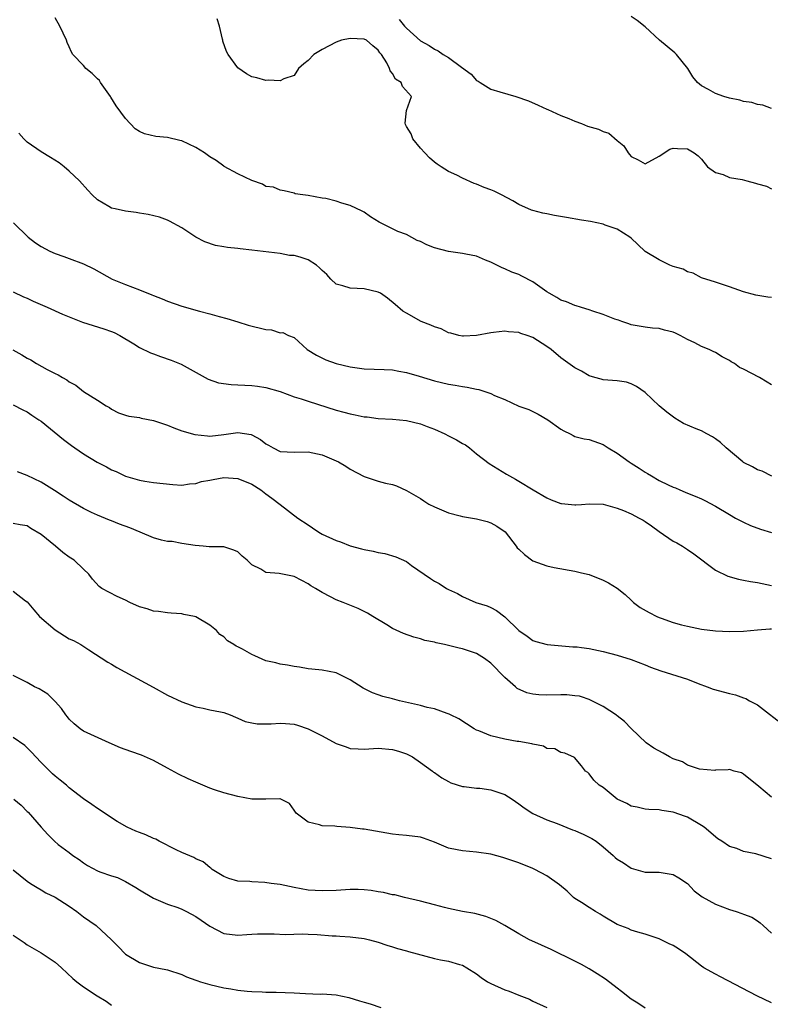
# Model space of a CAD drawing. Units: inches. Extents: x 2547000 to 2550000, y 1545000 to 1548000.
# Drawn here: x 2548176 to 2548283, y 1545140 to 1545280 of the extents above; entities that cross this region are included whole.
import ezdxf

# ---------------------------------------------------------------- set-up
doc = ezdxf.new("R2010")
doc.units = ezdxf.units.IN
doc.header["$MEASUREMENT"] = 0
doc.layers.add('LD25471545_2ft', color=103, linetype='Continuous')

msp = doc.modelspace()

# ---------------------------------------------------------------- linework, layer by layer
at = {"layer": 'LD25471545_2ft'}
for points, elevation in [([(2548283, 1545267.3), (2548281.77, 1545267.77), (2548281, 1545267.86), (2548280.17, 1545268.17), (2548279, 1545268.31), (2548278.49, 1545268.49), (2548277, 1545268.78), (2548276.19, 1545269), (2548275, 1545269.44), (2548273.99, 1545270.01), (2548273, 1545270.51), (2548272.44, 1545271), (2548271.8, 1545271.8), (2548271.07, 1545273), (2548269.46, 1545275), (2548269.23, 1545275.23), (2548267.05, 1545277), (2548265, 1545278.92), (2548263.84, 1545279.84), (2548263, 1545280.41)], 7702), ([(2548283, 1545227.96), (2548282.36, 1545228.36), (2548281.27, 1545229), (2548279, 1545230.18), (2548278.44, 1545230.44), (2548277.71, 1545231), (2548277.26, 1545231.26), (2548277, 1545231.45), (2548275.94, 1545231.94), (2548275, 1545232.58), (2548274.69, 1545232.69), (2548274.13, 1545233), (2548273, 1545233.44), (2548272.07, 1545233.93), (2548271, 1545234.43), (2548269.97, 1545235), (2548269.3, 1545235.3), (2548269, 1545235.48), (2548267.77, 1545235.76), (2548267, 1545235.99), (2548266.06, 1545236.05), (2548265, 1545236.17), (2548263, 1545236.53), (2548262.67, 1545236.67), (2548261.66, 1545237), (2548261.18, 1545237.18), (2548261, 1545237.22), (2548260.68, 1545237.32), (2548259, 1545238), (2548257.55, 1545238.45), (2548257, 1545238.66), (2548255.91, 1545238.96), (2548255.77, 1545239), (2548255.19, 1545239.19), (2548255, 1545239.24), (2548253.77, 1545239.77), (2548253, 1545240.02), (2548252.41, 1545240.41), (2548251.33, 1545241), (2548251, 1545241.22), (2548250.31, 1545241.69), (2548249, 1545242.64), (2548247.45, 1545243.45), (2548247, 1545243.66), (2548245.99, 1545243.99), (2548245, 1545244.47), (2548244.61, 1545244.61), (2548243, 1545245.44), (2548242.27, 1545245.73), (2548241, 1545246.29), (2548239.45, 1545246.55), (2548239, 1545246.67), (2548237, 1545246.95), (2548235, 1545247.48), (2548233.9, 1545247.9), (2548233, 1545248.35), (2548232.53, 1545248.53), (2548231, 1545249.34), (2548229.78, 1545249.78), (2548229, 1545250.18), (2548227.1, 1545251.1), (2548225.87, 1545251.87), (2548225, 1545252.52), (2548224.69, 1545252.69), (2548223, 1545253.51), (2548221.82, 1545253.82), (2548221, 1545254.09), (2548219.53, 1545254.47), (2548219, 1545254.55), (2548217, 1545254.92), (2548216.26, 1545255), (2548215.16, 1545255.16), (2548215, 1545255.23), (2548213.6, 1545255.6), (2548213, 1545255.65), (2548212.08, 1545256.08), (2548211, 1545256.18), (2548210.51, 1545256.51), (2548208.97, 1545257.03), (2548207, 1545258.02), (2548205.06, 1545259.06), (2548205, 1545259.08), (2548203.9, 1545259.9), (2548203, 1545260.43), (2548202.23, 1545261), (2548201, 1545261.76), (2548199, 1545262.69), (2548198.74, 1545262.74), (2548197, 1545263.17), (2548195.32, 1545263.32), (2548193.69, 1545263.69), (2548193, 1545264.02), (2548192.4, 1545264.4), (2548191, 1545265.85), (2548189.69, 1545267.69), (2548188.91, 1545268.91), (2548188.88, 1545269), (2548187.44, 1545271), (2548187.28, 1545271.28), (2548187, 1545271.52), (2548186.26, 1545272.26), (2548185.36, 1545273), (2548185, 1545273.4), (2548183.5, 1545275), (2548183.33, 1545275.33), (2548183, 1545276.09), (2548182.7, 1545276.7), (2548182.62, 1545277), (2548181.66, 1545279), (2548181, 1545280.2)], 7708), ([(2548283, 1545240.39), (2548282.46, 1545240.46), (2548280.75, 1545240.75), (2548279, 1545241.2), (2548277, 1545241.91), (2548275, 1545242.57), (2548273.65, 1545243), (2548273.17, 1545243.17), (2548273, 1545243.21), (2548271.84, 1545243.84), (2548271, 1545244.05), (2548270.41, 1545244.41), (2548269, 1545244.81), (2548268.51, 1545245), (2548267, 1545245.76), (2548265, 1545246.94), (2548263.95, 1545247.95), (2548263, 1545248.82), (2548262.79, 1545249), (2548261, 1545250.12), (2548259.29, 1545250.71), (2548259, 1545250.82), (2548257.2, 1545251.2), (2548255.91, 1545251.42), (2548253.78, 1545251.78), (2548252.09, 1545252.09), (2548251, 1545252.3), (2548250.42, 1545252.42), (2548249, 1545252.77), (2548248.83, 1545252.83), (2548247, 1545253.65), (2548246.16, 1545254.16), (2548244.56, 1545255), (2548243.51, 1545255.51), (2548243, 1545255.72), (2548242.05, 1545256.05), (2548241, 1545256.54), (2548240.63, 1545256.63), (2548239, 1545257.39), (2548238.2, 1545257.8), (2548237, 1545258.32), (2548235.97, 1545259), (2548235.37, 1545259.37), (2548235, 1545259.66), (2548234.28, 1545260.28), (2548233.64, 1545261), (2548233, 1545261.64), (2548231.91, 1545263), (2548231.68, 1545263.68), (2548231, 1545264.75), (2548230.92, 1545264.92), (2548230.86, 1545265), (2548230.8, 1545265.2), (2548230.99, 1545267), (2548231.7, 1545269), (2548230.42, 1545270.42), (2548230.23, 1545271), (2548229.45, 1545271.45), (2548229, 1545272.29), (2548228.67, 1545272.67), (2548228.59, 1545273), (2548228.22, 1545273.78), (2548227.45, 1545275), (2548227.23, 1545275.23), (2548227, 1545275.58), (2548226.21, 1545276.21), (2548225.31, 1545277), (2548225, 1545277.14), (2548223, 1545277.28), (2548221.74, 1545277), (2548221, 1545276.74), (2548219, 1545275.68), (2548217.84, 1545275), (2548217, 1545274.12), (2548216.37, 1545273.63), (2548215.62, 1545273), (2548215, 1545272.01), (2548213.53, 1545271.53), (2548213, 1545271.24), (2548211.33, 1545271.33), (2548211, 1545271.28), (2548209.68, 1545271.68), (2548209, 1545271.78), (2548208.25, 1545272.25), (2548207, 1545273.1), (2548205.63, 1545275), (2548205.4, 1545275.4), (2548204.86, 1545276.86), (2548204.86, 1545277), (2548204.82, 1545277.18), (2548204.37, 1545279), (2548204.05, 1545280.05)], 7706), ([(2548229.97, 1545279.97), (2548230.75, 1545279), (2548230.89, 1545278.89), (2548231, 1545278.75), (2548233, 1545276.91), (2548234.24, 1545276.24), (2548235, 1545275.76), (2548235.51, 1545275.51), (2548236.23, 1545275), (2548237, 1545274.53), (2548238.84, 1545273.16), (2548240.2, 1545272.2), (2548241, 1545271.28), (2548241.2, 1545271.2), (2548241.49, 1545271), (2548243, 1545270.07), (2548244.31, 1545269.69), (2548246.6, 1545269), (2548248.39, 1545268.39), (2548249.75, 1545267.75), (2548251, 1545267.22), (2548251.14, 1545267.14), (2548253, 1545266.31), (2548254.11, 1545265.89), (2548255, 1545265.48), (2548255.91, 1545265.14), (2548256.8, 1545264.8), (2548258.36, 1545264.36), (2548259, 1545264.04), (2548259.8, 1545263.8), (2548261, 1545262.75), (2548261.98, 1545261.98), (2548262.57, 1545261), (2548262.77, 1545260.77), (2548263, 1545260.44), (2548263.99, 1545259.99), (2548265, 1545259.43), (2548267, 1545260.53), (2548268.51, 1545261.49), (2548269, 1545261.64), (2548269.6, 1545261.6), (2548271, 1545261.54), (2548271.99, 1545261), (2548272.55, 1545260.55), (2548273, 1545260.07), (2548273.89, 1545259), (2548275, 1545258.17), (2548276.1, 1545257.9), (2548277, 1545257.48), (2548278.81, 1545257.19), (2548279.46, 1545257), (2548280.69, 1545256.69), (2548281, 1545256.59), (2548282.26, 1545256.26), (2548283, 1545255.87)], 7704), ([(2548283.03, 1545214.97), (2548281.67, 1545215.67), (2548281, 1545215.87), (2548280.3, 1545216.3), (2548279, 1545216.92), (2548278.88, 1545217), (2548276.52, 1545219), (2548275.74, 1545219.74), (2548275, 1545220.29), (2548274.56, 1545220.56), (2548273.78, 1545221), (2548273, 1545221.4), (2548272.28, 1545221.72), (2548270.46, 1545222.46), (2548269.21, 1545223.21), (2548268.07, 1545224.07), (2548267, 1545225), (2548265, 1545226.86), (2548263.75, 1545227.75), (2548263, 1545228.13), (2548262.33, 1545228.33), (2548261, 1545228.54), (2548259, 1545228.7), (2548258.75, 1545228.75), (2548257.82, 1545229), (2548257, 1545229.25), (2548255.91, 1545229.89), (2548255, 1545230.41), (2548253, 1545231.81), (2548251.6, 1545233), (2548251, 1545233.42), (2548249, 1545234.7), (2548248.18, 1545235), (2548247.28, 1545235.28), (2548247, 1545235.41), (2548245.52, 1545235.52), (2548245, 1545235.61), (2548243.4, 1545235.4), (2548243, 1545235.38), (2548241, 1545234.97), (2548239.11, 1545234.89), (2548239, 1545234.89), (2548238.45, 1545235), (2548237.34, 1545235.34), (2548237, 1545235.39), (2548235.94, 1545235.94), (2548235, 1545236.22), (2548234.48, 1545236.48), (2548233.08, 1545237), (2548231, 1545238.15), (2548230.47, 1545238.47), (2548229.39, 1545239.39), (2548228.3, 1545240.3), (2548227.31, 1545241), (2548227, 1545241.15), (2548225, 1545241.64), (2548223, 1545241.73), (2548221.93, 1545242.07), (2548221, 1545242.29), (2548220.25, 1545243), (2548219.66, 1545243.66), (2548219, 1545244.25), (2548218.64, 1545244.64), (2548218.18, 1545245), (2548217, 1545245.75), (2548215.88, 1545246.12), (2548215, 1545246.37), (2548214.37, 1545246.37), (2548213, 1545246.65), (2548209, 1545247.15), (2548207.33, 1545247.33), (2548207, 1545247.39), (2548205.52, 1545247.52), (2548205, 1545247.63), (2548203.81, 1545247.81), (2548202.3, 1545248.3), (2548201, 1545248.99), (2548199, 1545250.31), (2548197.28, 1545251.28), (2548197, 1545251.42), (2548195.84, 1545251.84), (2548194.23, 1545252.23), (2548193, 1545252.38), (2548192.5, 1545252.5), (2548191, 1545252.68), (2548189.51, 1545253), (2548189, 1545253.13), (2548188.64, 1545253.36), (2548187, 1545254.31), (2548186.26, 1545255), (2548185.65, 1545255.65), (2548184.44, 1545257), (2548183, 1545258.39), (2548182.27, 1545259), (2548181.57, 1545259.57), (2548180.33, 1545260.33), (2548179, 1545261.12), (2548177, 1545262.51), (2548176.53, 1545263), (2548175.8, 1545263.8)], 7710), ([(2548175.04, 1545251.04), (2548177.12, 1545249), (2548178.2, 1545248.2), (2548179, 1545247.66), (2548180.23, 1545247), (2548181, 1545246.65), (2548182.24, 1545246.24), (2548183, 1545245.94), (2548185, 1545245.19), (2548186.47, 1545244.47), (2548189.11, 1545243), (2548191, 1545242.23), (2548193, 1545241.48), (2548194.77, 1545240.77), (2548195, 1545240.67), (2548196.2, 1545240.2), (2548197, 1545239.86), (2548199, 1545239.16), (2548201.55, 1545238.45), (2548203, 1545238.08), (2548204.32, 1545237.68), (2548205.42, 1545237.42), (2548207, 1545236.91), (2548208.48, 1545236.48), (2548211, 1545235.86), (2548211.8, 1545235.8), (2548213, 1545235.39), (2548213.42, 1545235.42), (2548214.21, 1545235), (2548215, 1545234.68), (2548216.89, 1545233), (2548218.2, 1545232.2), (2548219.52, 1545231.52), (2548221.02, 1545231.02), (2548223, 1545230.51), (2548225, 1545230.24), (2548227.84, 1545230.16), (2548229, 1545230.09), (2548229.9, 1545229.9), (2548231, 1545229.72), (2548232.8, 1545229.2), (2548235, 1545228.53), (2548237, 1545228.05), (2548237.92, 1545227.92), (2548239, 1545227.71), (2548239.65, 1545227.65), (2548241, 1545227.35), (2548241.3, 1545227.31), (2548243, 1545226.72), (2548243.54, 1545226.46), (2548245, 1545225.86), (2548247, 1545224.95), (2548248.44, 1545224.44), (2548249, 1545224.16), (2548249.77, 1545223.77), (2548251.15, 1545223), (2548253, 1545221.64), (2548253.41, 1545221.41), (2548254.3, 1545221), (2548254.74, 1545220.74), (2548255, 1545220.63), (2548255.91, 1545220.39), (2548256.29, 1545220.29), (2548257, 1545220.17), (2548259, 1545219.48), (2548259.71, 1545219), (2548261, 1545218.26), (2548262.72, 1545217), (2548263, 1545216.84), (2548264.13, 1545216.13), (2548265, 1545215.54), (2548265.35, 1545215.35), (2548265.9, 1545215), (2548267, 1545214.37), (2548268.26, 1545213.74), (2548269, 1545213.4), (2548269.29, 1545213.29), (2548269.95, 1545213), (2548270.7, 1545212.7), (2548271, 1545212.56), (2548272.13, 1545212.13), (2548273, 1545211.75), (2548273.51, 1545211.51), (2548275, 1545210.72), (2548277, 1545209.5), (2548277.86, 1545209), (2548279, 1545208.4), (2548279.97, 1545207.97), (2548281.42, 1545207.42), (2548283, 1545206.94)], 7712), ([(2548175, 1545241.2), (2548176.5, 1545240.5), (2548177, 1545240.29), (2548177.87, 1545239.87), (2548179.87, 1545239), (2548182.03, 1545238.03), (2548184.89, 1545236.89), (2548186.4, 1545236.4), (2548187.93, 1545235.93), (2548189, 1545235.56), (2548189.4, 1545235.4), (2548190.21, 1545235), (2548192.21, 1545233.79), (2548193, 1545233.28), (2548194.54, 1545232.54), (2548195, 1545232.38), (2548195.99, 1545231.99), (2548197.49, 1545231.49), (2548198.91, 1545230.91), (2548202.75, 1545228.75), (2548204.26, 1545228.26), (2548206.03, 1545228.03), (2548207, 1545227.99), (2548209, 1545227.87), (2548209.78, 1545227.78), (2548211, 1545227.59), (2548213, 1545227.01), (2548215, 1545226.28), (2548216.02, 1545225.98), (2548217, 1545225.63), (2548221, 1545224.34), (2548222.08, 1545224.08), (2548223, 1545223.82), (2548223.7, 1545223.7), (2548225, 1545223.42), (2548225.39, 1545223.39), (2548227, 1545223.19), (2548229, 1545223.09), (2548231, 1545222.9), (2548233, 1545222.42), (2548233.97, 1545222.03), (2548235, 1545221.64), (2548236.46, 1545221), (2548237, 1545220.71), (2548238.15, 1545220.15), (2548239, 1545219.62), (2548239.41, 1545219.41), (2548239.96, 1545219), (2548241, 1545218.16), (2548242.78, 1545216.78), (2548245.27, 1545215.27), (2548245.66, 1545215), (2548246.55, 1545214.55), (2548247, 1545214.28), (2548249.03, 1545213), (2548251, 1545211.88), (2548251.62, 1545211.62), (2548253, 1545211.06), (2548253.06, 1545211.06), (2548255, 1545210.88), (2548255.12, 1545210.88), (2548255.91, 1545210.95), (2548257, 1545211.05), (2548259, 1545210.99), (2548261, 1545210.42), (2548261.91, 1545210.09), (2548263, 1545209.61), (2548264.16, 1545209), (2548264.69, 1545208.69), (2548265, 1545208.53), (2548265.91, 1545207.91), (2548267, 1545207.09), (2548269, 1545205.73), (2548269.48, 1545205.48), (2548270.29, 1545205), (2548271, 1545204.51), (2548271.92, 1545203.92), (2548275, 1545201.58), (2548276.75, 1545200.75), (2548278.3, 1545200.3), (2548279, 1545200.19), (2548279.97, 1545199.97), (2548281, 1545199.82), (2548281.67, 1545199.67), (2548283, 1545199.41)], 7714), ([(2548174.96, 1545232.96), (2548176.24, 1545232.24), (2548177, 1545231.74), (2548177.51, 1545231.51), (2548178.33, 1545231), (2548179.84, 1545230.16), (2548181, 1545229.58), (2548181.41, 1545229.41), (2548182.04, 1545229), (2548182.67, 1545228.67), (2548183, 1545228.4), (2548183.92, 1545227.92), (2548185, 1545227.04), (2548187, 1545225.79), (2548188.23, 1545225), (2548188.72, 1545224.72), (2548189, 1545224.51), (2548190, 1545224), (2548191, 1545223.63), (2548191.49, 1545223.49), (2548193, 1545223.31), (2548193.24, 1545223.24), (2548195, 1545222.91), (2548197, 1545222.23), (2548197.86, 1545221.86), (2548199, 1545221.44), (2548200.88, 1545220.88), (2548202.69, 1545220.69), (2548203, 1545220.68), (2548205, 1545220.89), (2548207, 1545221.18), (2548208.9, 1545220.9), (2548209, 1545220.87), (2548210.21, 1545220.21), (2548211, 1545219.57), (2548211.38, 1545219.38), (2548212.01, 1545219), (2548213, 1545218.49), (2548215, 1545218.4), (2548217, 1545218.44), (2548219, 1545217.99), (2548221, 1545217.17), (2548221.34, 1545217), (2548222.38, 1545216.38), (2548223, 1545215.98), (2548225, 1545214.91), (2548227, 1545214.25), (2548228.03, 1545213.97), (2548229, 1545213.77), (2548229.57, 1545213.57), (2548231, 1545212.94), (2548233, 1545211.77), (2548233.47, 1545211.47), (2548234.21, 1545211), (2548235, 1545210.6), (2548235.68, 1545210.32), (2548237, 1545209.74), (2548238.67, 1545209.33), (2548239, 1545209.22), (2548241, 1545208.91), (2548242.52, 1545208.52), (2548243, 1545208.35), (2548243.87, 1545207.87), (2548245.04, 1545207.04), (2548246.62, 1545205), (2548246.79, 1545204.79), (2548247, 1545204.56), (2548247.81, 1545203.81), (2548249, 1545202.94), (2548251, 1545202.22), (2548252.03, 1545201.97), (2548255, 1545201.43), (2548255.91, 1545201.21), (2548257, 1545200.95), (2548259, 1545200.18), (2548259.78, 1545199.78), (2548261.03, 1545199.03), (2548262.13, 1545198.13), (2548263, 1545197.34), (2548263.35, 1545197), (2548264.3, 1545196.3), (2548265.57, 1545195.57), (2548266.65, 1545195), (2548267, 1545194.84), (2548267.25, 1545194.75), (2548269, 1545194.14), (2548270.19, 1545193.81), (2548271, 1545193.6), (2548273, 1545193.18), (2548275, 1545192.94), (2548277, 1545192.88), (2548279, 1545192.92), (2548281, 1545193.09), (2548282.75, 1545193.25), (2548283, 1545193.25)], 7716), ([(2548175, 1545225.14), (2548176.39, 1545224.39), (2548177, 1545224.12), (2548177.66, 1545223.66), (2548178.68, 1545223), (2548179, 1545222.78), (2548182.18, 1545220.18), (2548183.32, 1545219.32), (2548183.77, 1545219), (2548185, 1545218.16), (2548186.96, 1545216.96), (2548188.28, 1545216.28), (2548189, 1545215.88), (2548189.65, 1545215.65), (2548191, 1545214.97), (2548193, 1545214.39), (2548193.74, 1545214.26), (2548195, 1545214.09), (2548197.76, 1545213.76), (2548199, 1545213.7), (2548200.11, 1545213.89), (2548201, 1545213.92), (2548201.81, 1545214.19), (2548203, 1545214.4), (2548203.49, 1545214.51), (2548205, 1545214.76), (2548207, 1545214.65), (2548209, 1545213.83), (2548210.29, 1545213), (2548211, 1545212.45), (2548211.86, 1545211.86), (2548213, 1545210.94), (2548215.56, 1545209), (2548217, 1545208.02), (2548217.63, 1545207.63), (2548218.53, 1545207), (2548219, 1545206.73), (2548221, 1545205.81), (2548221.62, 1545205.62), (2548223, 1545205.07), (2548224.62, 1545204.62), (2548225, 1545204.51), (2548226.28, 1545204.28), (2548227, 1545204.09), (2548227.95, 1545203.95), (2548229.51, 1545203.51), (2548231, 1545202.8), (2548231.74, 1545202.26), (2548233.51, 1545201), (2548234.41, 1545200.41), (2548235, 1545200.01), (2548235.67, 1545199.67), (2548236.69, 1545199), (2548237, 1545198.83), (2548238.27, 1545198.27), (2548239, 1545197.83), (2548240.89, 1545197), (2548242.5, 1545196.5), (2548243, 1545196.3), (2548243.84, 1545195.84), (2548245, 1545194.94), (2548247, 1545193.01), (2548248.19, 1545192.19), (2548249, 1545191.58), (2548249.45, 1545191.45), (2548251.03, 1545191.03), (2548254.68, 1545190.68), (2548255, 1545190.69), (2548255.33, 1545190.67), (2548255.91, 1545190.59), (2548257, 1545190.44), (2548259, 1545190.01), (2548261, 1545189.47), (2548263, 1545188.86), (2548265, 1545188.1), (2548265.77, 1545187.77), (2548267.24, 1545187.24), (2548271, 1545186.06), (2548272.54, 1545185.46), (2548273.82, 1545185), (2548274.66, 1545184.66), (2548277, 1545184.03), (2548277.84, 1545183.84), (2548279, 1545183.4), (2548279.32, 1545183.32), (2548279.83, 1545183), (2548281, 1545182.43), (2548285, 1545179.31)], 7718), ([(2548283, 1545169.29), (2548281.18, 1545170.82), (2548279, 1545172.58), (2548278.73, 1545172.73), (2548277.67, 1545173), (2548277.15, 1545173.15), (2548277, 1545173.24), (2548276.82, 1545173.18), (2548275, 1545173.12), (2548274.92, 1545173.08), (2548272.75, 1545173.25), (2548271, 1545173.86), (2548270.29, 1545174.29), (2548269, 1545174.74), (2548268.46, 1545175), (2548267.55, 1545175.55), (2548266.24, 1545176.24), (2548265.14, 1545177), (2548263, 1545179.06), (2548262.07, 1545180.07), (2548261, 1545180.84), (2548260.93, 1545180.93), (2548259, 1545182.19), (2548257.13, 1545183.13), (2548257, 1545183.16), (2548255.91, 1545183.55), (2548255.64, 1545183.64), (2548255, 1545183.72), (2548253.83, 1545183.83), (2548253, 1545183.85), (2548251, 1545183.8), (2548249.86, 1545183.86), (2548249, 1545183.95), (2548248.15, 1545184.15), (2548246.76, 1545184.76), (2548246.52, 1545185), (2548245, 1545186.31), (2548243, 1545188.36), (2548242.12, 1545189), (2548241, 1545189.72), (2548239, 1545190.41), (2548238.5, 1545190.5), (2548236.43, 1545191), (2548235.24, 1545191.24), (2548235, 1545191.32), (2548233.6, 1545191.6), (2548233, 1545191.81), (2548232.05, 1545192.05), (2548230.58, 1545192.58), (2548229, 1545193.3), (2548228.21, 1545193.79), (2548226.2, 1545195), (2548225.47, 1545195.47), (2548225, 1545195.73), (2548224.13, 1545196.13), (2548222, 1545197), (2548221, 1545197.38), (2548220.2, 1545197.8), (2548219, 1545198.39), (2548218.04, 1545199), (2548217.38, 1545199.38), (2548217, 1545199.64), (2548216.1, 1545200.1), (2548215, 1545200.71), (2548212.87, 1545201.13), (2548211, 1545201.28), (2548210.26, 1545201.74), (2548209, 1545202.35), (2548208.33, 1545203), (2548207.6, 1545203.6), (2548207, 1545204.21), (2548206.43, 1545204.43), (2548205, 1545204.92), (2548202.9, 1545204.9), (2548202.06, 1545205), (2548200.9, 1545205.1), (2548199, 1545205.39), (2548197.65, 1545205.65), (2548197, 1545205.67), (2548196.15, 1545205.85), (2548195, 1545206.2), (2548193.09, 1545207), (2548191.6, 1545207.6), (2548190.14, 1545208.14), (2548189, 1545208.61), (2548188.71, 1545208.71), (2548187, 1545209.42), (2548186.18, 1545209.82), (2548185, 1545210.35), (2548183, 1545211.53), (2548182.13, 1545212.13), (2548180.91, 1545212.91), (2548179, 1545214.11), (2548177, 1545215.07), (2548175.6, 1545215.6)], 7720), ([(2548283, 1545160.51), (2548280.77, 1545161.22), (2548279, 1545161.55), (2548278.03, 1545161.97), (2548277, 1545162.28), (2548275.93, 1545163), (2548275.35, 1545163.35), (2548273.4, 1545165), (2548273, 1545165.27), (2548271, 1545166.45), (2548270.6, 1545166.6), (2548269.11, 1545167.11), (2548269, 1545167.17), (2548267.37, 1545167.37), (2548267, 1545167.48), (2548265.51, 1545167.52), (2548265, 1545167.57), (2548263.85, 1545167.85), (2548263, 1545168.02), (2548262.37, 1545168.37), (2548261.01, 1545169), (2548259, 1545170.64), (2548258.45, 1545171), (2548257.68, 1545171.68), (2548257, 1545172.62), (2548256.81, 1545172.81), (2548256.51, 1545173), (2548255.91, 1545173.76), (2548254.95, 1545174.95), (2548253.54, 1545175.54), (2548253, 1545175.65), (2548252.14, 1545176.14), (2548251, 1545176.23), (2548250.53, 1545176.53), (2548249, 1545176.83), (2548248.88, 1545176.88), (2548247, 1545177.2), (2548246.78, 1545177.22), (2548245, 1545177.54), (2548243, 1545178.03), (2548241.29, 1545178.71), (2548241, 1545178.81), (2548240.64, 1545179), (2548238.44, 1545180.44), (2548237.27, 1545181), (2548237.1, 1545181.1), (2548236.82, 1545181.18), (2548235, 1545181.84), (2548233.95, 1545182.05), (2548233, 1545182.32), (2548230.02, 1545183), (2548229, 1545183.28), (2548227.62, 1545183.62), (2548227, 1545183.87), (2548226.15, 1545184.15), (2548224.82, 1545184.82), (2548223, 1545185.99), (2548221, 1545187), (2548219, 1545187.36), (2548217.52, 1545187.52), (2548217, 1545187.55), (2548215.79, 1545187.79), (2548215, 1545187.89), (2548214.08, 1545188.08), (2548213, 1545188.23), (2548212.39, 1545188.39), (2548211, 1545188.71), (2548209.42, 1545189.42), (2548209, 1545189.58), (2548207.65, 1545190.35), (2548207, 1545190.69), (2548206.77, 1545190.77), (2548206.44, 1545191), (2548205.53, 1545191.53), (2548205, 1545192.1), (2548204.42, 1545192.42), (2548203.95, 1545193), (2548203, 1545193.74), (2548201, 1545194.94), (2548200.82, 1545195), (2548199.29, 1545195.29), (2548199, 1545195.37), (2548197.48, 1545195.48), (2548197, 1545195.53), (2548195.7, 1545195.7), (2548195, 1545195.75), (2548194.07, 1545196.07), (2548193, 1545196.37), (2548191.6, 1545197), (2548191, 1545197.32), (2548189.83, 1545197.83), (2548187.61, 1545199), (2548187.26, 1545199.26), (2548186.31, 1545200.31), (2548185.78, 1545201), (2548185, 1545201.72), (2548183.69, 1545203), (2548183, 1545203.42), (2548182.1, 1545204.1), (2548181.04, 1545205), (2548179, 1545206.67), (2548177.54, 1545207.54), (2548177, 1545207.91), (2548176.02, 1545208.02), (2548175, 1545208.21)], 7722), ([(2548175, 1545198.61), (2548176.78, 1545197.22), (2548177, 1545197.06), (2548177.96, 1545195.96), (2548178.75, 1545195), (2548181, 1545193.09), (2548183, 1545191.84), (2548183.59, 1545191.59), (2548184.62, 1545191), (2548185.77, 1545190.23), (2548188.5, 1545188.5), (2548189, 1545188.21), (2548189.76, 1545187.76), (2548194.93, 1545184.93), (2548197, 1545183.81), (2548199, 1545182.83), (2548201, 1545182.12), (2548202.06, 1545181.94), (2548203, 1545181.73), (2548204.55, 1545181.45), (2548205, 1545181.35), (2548205.9, 1545181), (2548206.65, 1545180.65), (2548207, 1545180.54), (2548208.06, 1545180.06), (2548209, 1545179.84), (2548209.73, 1545179.73), (2548211, 1545179.72), (2548211.74, 1545179.74), (2548213, 1545179.81), (2548213.76, 1545179.76), (2548215, 1545179.65), (2548215.51, 1545179.51), (2548217.02, 1545179.02), (2548219, 1545178.02), (2548221, 1545176.93), (2548222.44, 1545176.44), (2548223, 1545176.2), (2548224.15, 1545176.15), (2548225, 1545176.1), (2548227, 1545176.24), (2548229, 1545176.09), (2548229.85, 1545175.85), (2548231, 1545175.45), (2548231.87, 1545175), (2548233, 1545174.22), (2548234.7, 1545173), (2548234.86, 1545172.86), (2548235, 1545172.79), (2548236.02, 1545172.02), (2548237, 1545171.49), (2548237.33, 1545171.33), (2548239, 1545170.79), (2548239.21, 1545170.79), (2548241, 1545170.58), (2548241.45, 1545170.55), (2548243, 1545170.33), (2548245, 1545169.66), (2548246.05, 1545169), (2548247, 1545168.33), (2548247.75, 1545167.75), (2548249, 1545166.96), (2548251, 1545166.08), (2548252.47, 1545165.53), (2548254.64, 1545164.64), (2548255, 1545164.53), (2548255.91, 1545164.13), (2548256.06, 1545164.06), (2548257.42, 1545163.42), (2548258, 1545163), (2548259, 1545162.21), (2548260.45, 1545161), (2548260.72, 1545160.72), (2548261, 1545160.47), (2548261.92, 1545159.92), (2548263, 1545159.17), (2548265, 1545158.63), (2548267, 1545158.61), (2548269, 1545158.3), (2548269.8, 1545157.8), (2548271, 1545157.01), (2548271.97, 1545155.97), (2548273.12, 1545155.12), (2548275, 1545154.07), (2548277, 1545153.28), (2548277.95, 1545153), (2548278.75, 1545152.75), (2548279, 1545152.63), (2548280.2, 1545152.2), (2548281, 1545151.68), (2548281.39, 1545151.39), (2548281.81, 1545151), (2548283, 1545149.95)], 7724), ([(2548283, 1545140.01), (2548280.89, 1545141), (2548275.73, 1545143.73), (2548275, 1545144.07), (2548273.37, 1545145), (2548273, 1545145.24), (2548270.8, 1545147), (2548269.72, 1545147.72), (2548269, 1545148.16), (2548268.4, 1545148.4), (2548267, 1545149.12), (2548265, 1545149.77), (2548263.95, 1545150.05), (2548263, 1545150.36), (2548262.57, 1545150.57), (2548261, 1545151.17), (2548259, 1545152.36), (2548258.61, 1545152.61), (2548257.93, 1545153), (2548257, 1545153.6), (2548255.91, 1545154.28), (2548255, 1545154.84), (2548254.78, 1545155), (2548253.89, 1545155.89), (2548252.82, 1545156.82), (2548251, 1545158.11), (2548249.27, 1545159), (2548249, 1545159.12), (2548247, 1545159.92), (2548245, 1545160.62), (2548244.71, 1545160.71), (2548243, 1545161.15), (2548241, 1545161.47), (2548239, 1545161.63), (2548238.23, 1545161.77), (2548237, 1545162.03), (2548235, 1545162.86), (2548233.45, 1545163.45), (2548233, 1545163.59), (2548231, 1545163.84), (2548229.92, 1545163.92), (2548229, 1545164.04), (2548225, 1545164.71), (2548224.73, 1545164.73), (2548223, 1545164.97), (2548221.1, 1545165.1), (2548220.83, 1545165.17), (2548219, 1545165.21), (2548218.64, 1545165.36), (2548217, 1545165.73), (2548215.28, 1545167), (2548215, 1545167.44), (2548214.37, 1545168.37), (2548213, 1545169.05), (2548212.97, 1545169.03), (2548211, 1545168.99), (2548209, 1545169), (2548207, 1545169.37), (2548205, 1545169.88), (2548203.65, 1545170.35), (2548203, 1545170.55), (2548201.99, 1545171), (2548201, 1545171.41), (2548199.9, 1545171.9), (2548198.55, 1545172.55), (2548197, 1545173.43), (2548195, 1545174.51), (2548193.26, 1545175.26), (2548191.77, 1545175.77), (2548190.3, 1545176.3), (2548188.68, 1545177), (2548185, 1545178.66), (2548184.54, 1545179), (2548183.71, 1545179.71), (2548183, 1545180.4), (2548182.74, 1545180.74), (2548182.5, 1545181), (2548181.89, 1545181.89), (2548181, 1545182.89), (2548179.92, 1545183.92), (2548178.72, 1545184.72), (2548178.06, 1545185), (2548177, 1545185.6), (2548175, 1545186.61)], 7726), ([(2548265, 1545139.24), (2548263.95, 1545139.95), (2548263, 1545140.53), (2548261.62, 1545141.62), (2548261, 1545142.09), (2548259.37, 1545143.37), (2548258.16, 1545144.16), (2548257, 1545144.87), (2548255.91, 1545145.45), (2548255, 1545145.93), (2548251.61, 1545147.61), (2548250.24, 1545148.24), (2548248.84, 1545148.84), (2548248.52, 1545149), (2548247, 1545149.82), (2548245, 1545151), (2548243.73, 1545151.73), (2548242.31, 1545152.31), (2548240.73, 1545152.73), (2548239, 1545153.03), (2548237, 1545153.42), (2548236.4, 1545153.6), (2548235, 1545153.95), (2548233, 1545154.5), (2548230.75, 1545155), (2548229.36, 1545155.36), (2548229, 1545155.39), (2548227.72, 1545155.71), (2548227, 1545155.82), (2548225.99, 1545155.99), (2548225, 1545156.11), (2548224.14, 1545156.14), (2548223, 1545156.13), (2548221, 1545155.99), (2548219, 1545155.93), (2548218, 1545156), (2548217, 1545156.07), (2548215, 1545156.42), (2548213, 1545156.84), (2548211.74, 1545157), (2548210.86, 1545157.14), (2548209, 1545157.23), (2548208.72, 1545157.28), (2548207, 1545157.35), (2548205.72, 1545157.72), (2548205, 1545157.99), (2548203.36, 1545159), (2548203.17, 1545159.17), (2548203, 1545159.25), (2548202.08, 1545160.08), (2548201, 1545160.49), (2548200.71, 1545160.71), (2548199, 1545161.43), (2548198.22, 1545161.78), (2548195.81, 1545163), (2548195.3, 1545163.3), (2548195, 1545163.4), (2548193.9, 1545163.9), (2548193, 1545164.27), (2548192.45, 1545164.45), (2548191.24, 1545165), (2548189.82, 1545165.82), (2548187.99, 1545167), (2548187.41, 1545167.41), (2548187, 1545167.65), (2548186.22, 1545168.22), (2548185, 1545169.04), (2548183, 1545170.63), (2548182.59, 1545171), (2548181.72, 1545171.72), (2548181, 1545172.28), (2548180.62, 1545172.62), (2548180.21, 1545173), (2548179, 1545174.21), (2548178.24, 1545175), (2548177.66, 1545175.66), (2548177, 1545176.29), (2548176.65, 1545176.65), (2548175, 1545177.78)], 7728), ([(2548175.11, 1545169), (2548176.14, 1545168.14), (2548177, 1545167.26), (2548177.14, 1545167.14), (2548179, 1545164.99), (2548179.95, 1545163.95), (2548180.88, 1545163), (2548181.43, 1545162.57), (2548183, 1545161.39), (2548183.52, 1545161), (2548184.39, 1545160.4), (2548185, 1545159.92), (2548185.58, 1545159.58), (2548187, 1545158.79), (2548187.33, 1545158.67), (2548189, 1545158.1), (2548189.84, 1545157.84), (2548191, 1545157.27), (2548192.45, 1545156.45), (2548193, 1545156.09), (2548195, 1545154.9), (2548197, 1545154.05), (2548198.43, 1545153.57), (2548199, 1545153.34), (2548199.68, 1545153), (2548201, 1545152.32), (2548201.79, 1545151.79), (2548203, 1545150.92), (2548205, 1545149.86), (2548207, 1545149.66), (2548208.27, 1545149.73), (2548209, 1545149.79), (2548209.81, 1545149.81), (2548211, 1545149.82), (2548212.19, 1545149.81), (2548213.74, 1545149.74), (2548216.18, 1545149.82), (2548217, 1545149.8), (2548218.27, 1545149.73), (2548220.43, 1545149.57), (2548221, 1545149.54), (2548221.52, 1545149.52), (2548223, 1545149.42), (2548225, 1545149.18), (2548225.76, 1545149), (2548227, 1545148.65), (2548228.23, 1545148.23), (2548229, 1545147.99), (2548229.75, 1545147.75), (2548231, 1545147.42), (2548231.31, 1545147.31), (2548235, 1545146.33), (2548235.85, 1545146.15), (2548237, 1545145.92), (2548238.54, 1545145.46), (2548239, 1545145.35), (2548239.6, 1545145), (2548241, 1545144.12), (2548241.63, 1545143.63), (2548242.55, 1545143), (2548243, 1545142.75), (2548245, 1545141.86), (2548245.65, 1545141.65), (2548247, 1545141.1), (2548248.53, 1545140.53), (2548249, 1545140.26), (2548251, 1545139.36)], 7730), ([(2548175, 1545158.94), (2548177, 1545157.31), (2548177.46, 1545157), (2548178.41, 1545156.41), (2548179, 1545156.1), (2548179.67, 1545155.67), (2548181, 1545155.06), (2548183, 1545153.79), (2548184.09, 1545153), (2548185, 1545152.26), (2548186.83, 1545151), (2548188.99, 1545148.99), (2548190, 1545148), (2548190.93, 1545147), (2548191, 1545146.95), (2548193, 1545145.73), (2548195, 1545145.09), (2548196.76, 1545144.76), (2548197, 1545144.69), (2548199, 1545144.05), (2548199.71, 1545143.71), (2548201, 1545143.25), (2548201.17, 1545143.17), (2548201.7, 1545143), (2548203, 1545142.63), (2548205, 1545142.17), (2548206.01, 1545142.01), (2548207, 1545141.83), (2548208.33, 1545141.67), (2548209, 1545141.62), (2548210.44, 1545141.56), (2548211, 1545141.54), (2548212.47, 1545141.53), (2548215, 1545141.45), (2548216.65, 1545141.35), (2548218.74, 1545141.26), (2548219, 1545141.27), (2548221, 1545141.15), (2548222.79, 1545140.79), (2548224.32, 1545140.32), (2548225, 1545140.09), (2548225.85, 1545139.85), (2548227.36, 1545139.36)], 7732), ([(2548175, 1545149.65), (2548176.58, 1545148.58), (2548177, 1545148.26), (2548179, 1545147.11), (2548181, 1545145.8), (2548181.88, 1545145), (2548183.48, 1545143.48), (2548184.05, 1545143), (2548185, 1545142.28), (2548186.98, 1545141), (2548188.25, 1545140.25), (2548189, 1545139.66)], 7734)]:
    msp.add_lwpolyline(points, dxfattribs=dict(at, elevation=elevation))

doc.saveas('drawing.dxf')
